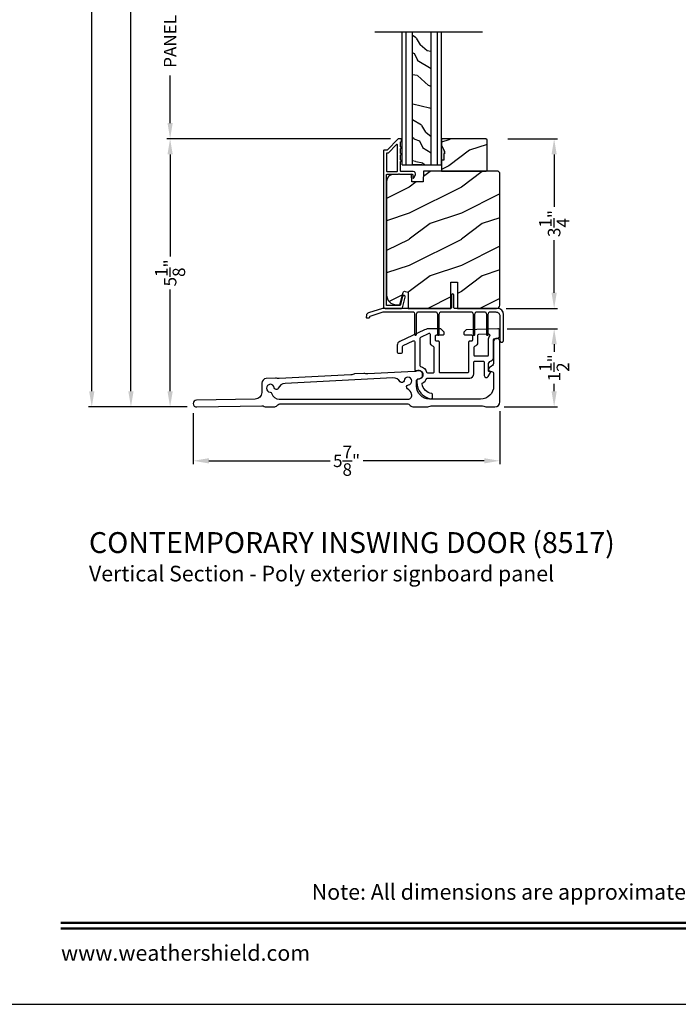
# Model space of a CAD drawing. Extents: x 0 to 102, y 0 to 44.
# Drawn here: x 69 to 81, y 0 to 19 of the extents above; entities that cross this region are included whole.
import ezdxf
from ezdxf.enums import TextEntityAlignment as Align

# ---------------------------------------------------------------- set-up
doc = ezdxf.new("R2010")
doc.units = 0
doc.header["$LTSCALE"] = 2
doc.header["$MEASUREMENT"] = 0
doc.header["$PDMODE"] = 3
doc.layers.get('0').update_dxf_attribs({"linetype": 'CONTINUOUS'})
doc.layers.get('DEFPOINTS').update_dxf_attribs({"color": 3, "linetype": 'CONTINUOUS'})
doc.layers.add('Dim', color=7, linetype='CONTINUOUS')
doc.styles.add('Arial', font='arial.ttf')
doc.styles.get("Standard").update_dxf_attribs({"font": 'arial.ttf'})
doc.dimstyles.get("Standard").update_dxf_attribs({"dimtxt": 0.24, "dimasz": 0.3, "dimexe": 0.0625, "dimexo": 0.18, "dimgap": 0.09, "dimtad": 0, "dimdec": 4, "dimzin": 0, "dimdsep": 46, "dimlunit": 4, "dimtxsty": 'Standard', "dimcen": 0, "dimadec": 5, "dimazin": 0, "dimtfac": 1, "dimtdec": 4, "dimtofl": 0, "dimtmove": 0, "dimatfit": 3, "dimfxl": 1, "dimtolj": 1, "dimtzin": 0, "dimarcsym": 0})

# ---------------------------------------------------------------- blocks, each defined once
blk = doc.blocks.new('*D488')
at = {"layer": 'DEFPOINTS', "color": 0, "transparency": 16777216}
for p in [(71.554, 16.579), (75.954, 16.579), (72.063, 11.442)]:
    blk.add_point(p, dxfattribs=at)
at = {"layer": 'Dim', "color": 0, "lineweight": -2, "transparency": 16777216}
for p, q in [((75.774, 16.579), (71.491, 16.579)), ((71.554, 16.279), (71.554, 14.325)), ((71.554, 11.742), (71.554, 13.695)), ((71.883, 11.442), (71.491, 11.442))]:
    blk.add_line(p, q, dxfattribs=at)
at = {"layer": 'Dim', "color": 0, "transparency": 16777216}
for points in [[(71.504, 16.279), (71.604, 16.279), (71.554, 16.579)], [(71.504, 11.742), (71.604, 11.742), (71.554, 11.442)]]:
    blk.add_solid(points, dxfattribs=at)
at = {"layer": 'Dim', "color": 0, "transparency": 16777216, "insert": (71.554, 14.01), "char_height": 0.24, "attachment_point": 5, "rotation": 90}
blk.add_mtext('\\A1;5{\\H1x;\\S1/8;}"', dxfattribs=at)
blk = doc.blocks.new('*D489')
at = {"layer": 'DEFPOINTS', "color": 0, "transparency": 16777216}
for p in [(72.12, 33.101), (70.804, 11.442), (72.062, 11.442)]:
    blk.add_point(p, dxfattribs=at)
at = {"layer": 'Dim', "color": 0, "lineweight": -2, "transparency": 16777216}
for p, q in [((71.94, 33.101), (70.741, 33.101)), ((70.804, 32.801), (70.804, 24.011)), ((70.804, 11.742), (70.804, 20.531)), ((71.882, 11.442), (70.741, 11.442))]:
    blk.add_line(p, q, dxfattribs=at)
at = {"layer": 'Dim', "color": 0, "transparency": 16777216}
for points in [[(70.754, 32.801), (70.854, 32.801), (70.804, 33.101)], [(70.754, 11.742), (70.854, 11.742), (70.804, 11.442)]]:
    blk.add_solid(points, dxfattribs=at)
at = {"layer": 'Dim', "color": 0, "transparency": 16777216, "insert": (70.804, 22.271), "char_height": 0.24, "attachment_point": 5, "rotation": 90}
blk.add_mtext('\\A1;JAMB / UNIT HEIGHT', dxfattribs=at)
blk = doc.blocks.new('*D490')
at = {"layer": 'DEFPOINTS', "color": 0, "transparency": 16777216}
for p in [(70.054, 33.601), (72.12, 33.601), (72.062, 11.442)]:
    blk.add_point(p, dxfattribs=at)
at = {"layer": 'Dim', "color": 0, "lineweight": -2, "transparency": 16777216}
for p, q in [((71.94, 33.601), (69.991, 33.601)), ((70.054, 33.301), (70.054, 24.718)), ((70.054, 11.742), (70.054, 20.324)), ((71.882, 11.442), (69.991, 11.442))]:
    blk.add_line(p, q, dxfattribs=at)
at = {"layer": 'Dim', "color": 0, "transparency": 16777216}
for points in [[(70.004, 33.301), (70.104, 33.301), (70.054, 33.601)], [(70.004, 11.742), (70.104, 11.742), (70.054, 11.442)]]:
    blk.add_solid(points, dxfattribs=at)
at = {"layer": 'Dim', "color": 0, "transparency": 16777216, "insert": (70.054, 22.521), "char_height": 0.24, "attachment_point": 5, "rotation": 90}
blk.add_mtext('\\A1;ROUGH OPENING HEIGHT', dxfattribs=at)
blk = doc.blocks.new('*D495')
at = {"layer": 'DEFPOINTS', "color": 0, "transparency": 16777216}
for p in [(77.845, 16.581), (78.91, 16.581), (77.808, 13.331)]:
    blk.add_point(p, dxfattribs=at)
at = {"layer": 'Dim', "color": 0, "lineweight": -2, "transparency": 16777216}
for p, q in [((78.025, 16.581), (78.972, 16.581)), ((78.91, 16.281), (78.91, 15.275)), ((78.91, 13.631), (78.91, 14.637)), ((77.988, 13.331), (78.972, 13.331))]:
    blk.add_line(p, q, dxfattribs=at)
at = {"layer": 'Dim', "color": 0, "transparency": 16777216}
for points in [[(78.86, 16.281), (78.96, 16.281), (78.91, 16.581)], [(78.86, 13.631), (78.96, 13.631), (78.91, 13.331)]]:
    blk.add_solid(points, dxfattribs=at)
at = {"layer": 'Dim', "color": 0, "transparency": 16777216, "insert": (78.91, 14.956), "char_height": 0.24, "attachment_point": 5, "rotation": 90}
blk.add_mtext('\\A1;3{\\H1x;\\S1/4;}"', dxfattribs=at)
blk = doc.blocks.new('*D496')
at = {"layer": 'DEFPOINTS', "color": 0, "transparency": 16777216}
for p in [(77.83, 12.942), (78.91, 12.942), (77.771, 11.442)]:
    blk.add_point(p, dxfattribs=at)
at = {"layer": 'Dim', "color": 0, "lineweight": -2, "transparency": 16777216}
for p, q in [((78.01, 12.942), (78.972, 12.942)), ((78.91, 12.642), (78.91, 12.496)), ((78.91, 11.742), (78.91, 11.888)), ((77.951, 11.442), (78.972, 11.442))]:
    blk.add_line(p, q, dxfattribs=at)
at = {"layer": 'Dim', "color": 0, "transparency": 16777216}
for points in [[(78.86, 12.642), (78.96, 12.642), (78.91, 12.942)], [(78.86, 11.742), (78.96, 11.742), (78.91, 11.442)]]:
    blk.add_solid(points, dxfattribs=at)
at = {"layer": 'Dim', "color": 0, "transparency": 16777216, "insert": (78.91, 12.192), "char_height": 0.24, "attachment_point": 5, "rotation": 90}
blk.add_mtext('\\A1;1{\\H1x;\\S1/2;}"', dxfattribs=at)
blk = doc.blocks.new('*D497')
at = {"layer": 'DEFPOINTS', "color": 0, "transparency": 16777216}
for p in [(71.996, 11.506), (77.871, 11.542), (77.871, 10.411)]:
    blk.add_point(p, dxfattribs=at)
at = {"layer": 'Dim', "color": 0, "lineweight": -2, "transparency": 16777216}
for p, q in [((71.996, 11.326), (71.996, 10.348)), ((77.871, 11.362), (77.871, 10.348)), ((72.296, 10.411), (74.619, 10.411)), ((77.571, 10.411), (75.249, 10.411))]:
    blk.add_line(p, q, dxfattribs=at)
at = {"layer": 'Dim', "color": 0, "transparency": 16777216}
for points in [[(72.296, 10.461), (72.296, 10.361), (71.996, 10.411)], [(77.571, 10.461), (77.571, 10.361), (77.871, 10.411)]]:
    blk.add_solid(points, dxfattribs=at)
at = {"layer": 'Dim', "color": 0, "transparency": 16777216, "insert": (74.934, 10.411), "char_height": 0.24, "attachment_point": 5}
blk.add_mtext('\\A1;5{\\H1x;\\S7/8;}"', dxfattribs=at)
blk = doc.blocks.new('*D585')
at = {"layer": 'DEFPOINTS', "color": 0, "transparency": 16777216}
for p in [(71.554, 21.028), (75.958, 21.028), (75.954, 16.579)]:
    blk.add_point(p, dxfattribs=at)
at = {"layer": 'Dim', "color": 0, "lineweight": -2, "transparency": 16777216}
for p, q in [((75.778, 21.028), (71.491, 21.028)), ((71.554, 20.728), (71.554, 19.814)), ((71.554, 16.879), (71.554, 17.793)), ((75.774, 16.579), (71.491, 16.579))]:
    blk.add_line(p, q, dxfattribs=at)
at = {"layer": 'Dim', "color": 0, "transparency": 16777216}
for points in [[(71.504, 20.728), (71.604, 20.728), (71.554, 21.028)], [(71.504, 16.879), (71.604, 16.879), (71.554, 16.579)]]:
    blk.add_solid(points, dxfattribs=at)
at = {"layer": 'Dim', "color": 0, "transparency": 16777216, "insert": (71.554, 18.804), "char_height": 0.24, "attachment_point": 5, "rotation": 90}
blk.add_mtext('\\A1;PANEL DLO', dxfattribs=at)
blk = doc.blocks.new('A$C3DB120D1')
h = blk.add_hatch()
h.set_pattern_fill('WOOD1', color=256, scale=0.75, angle=30, style=0, pattern_type=2)
h.set_pattern_definition([(138.4349, (476.40225, -61.55696), (-1.39951818, 0.92403899), [0.2846048, -2.087103]), (169.3987, (476.189305, -61.36813), (-5.772113837, 0.997595906), [0.1382933, -6.7763655]), (166.8476, (476.70289, -60.96769), (-14.9927852558, 3.4682695038), [0.3289755, -16.1198085]), (139.9831, (476.382545, -60.892836), (-4.948557051, 4.071153055), [0.1755705, -8.6029545]), (120, (476.6231, -61.42946), (-1.024519, 0.274519), [0.15, -0.6]), (148.4429, (476.548084, -61.299557), (9.4216307803, -5.8187524434), [0.4094205, -20.0615955]), (114.2894, (476.19921, -61.08529), (2.725479877, -6.220671594), [0.1507485, -7.3866585]), (159.8056, (476.1372, -60.94788), (4.473077064, -1.747593093), [0.1171538, -5.7405337])])
h.paths.add_polyline_path([(0.198, 0), (0.552, 0), (0.552, 2.549), (0.198, 2.549)])
for p, q in [((0, 0), (0, 2.549)), ((0.073, 0), (0.073, 2.549)), ((0.198, 0), (0.198, 2.549)), ((0.552, 0), (0.552, 2.549)), ((0.677, 0), (0.677, 2.549)), ((0.75, 0), (0.75, 2.549)), ((0, 0), (0.75, 0)), ((0.378, 0), (0.2, 0))]:
    blk.add_line(p, q)

msp = doc.modelspace()

# ---------------------------------------------------------------- hatches: boundary and pattern name
h = msp.add_hatch()
h.set_pattern_fill('WOOD2', color=256, style=0)
h.set_pattern_definition([(216.8699, (67.29011, 193.35893), (2.99999992, 2.00000012), [0.5, -4.5]), (206.5651, (67.8901, 193.05893), (-0.9999992, -1.0000013), [1.118034, -1.118034]), (198.4349, (67.8901, 192.55893), (-2.00000043, -0.9999984), [0.632456, -2.529822])])
h.paths.add_polyline_path([(77.62451, 15.97634), (77.62451, 16.56134), (77.60451, 16.58134), (76.74951, 16.58134), (76.74951, 16.44846), (76.81251, 16.33934), (76.81251, 16.29234), (76.79651, 16.29234), (76.79651, 16.16734), (76.74951, 16.16734), (76.74951, 15.95634), (77.60451, 15.95634)])
h = msp.add_hatch(color=256)
h.dxf.hatch_style = 1
h.paths.add_polyline_path([(76.81252, 16.33943), (76.74952, 16.44855), (76.74952, 16.16743), (76.79652, 16.16743), (76.79652, 16.29243), (76.81252, 16.29243)])
h = msp.add_hatch()
h.set_pattern_fill('WOOD2', color=256, pattern_type=2)
h.set_pattern_definition([(216.8699, (67.53109, 234.95191), (2.99999992, 2.00000012), [0.5, -4.5]), (206.5651, (68.1311, 234.6519), (-0.9999992, -1.0000013), [1.118034, -1.118034]), (198.4349, (68.1311, 234.1519), (-2.00000043, -0.9999984), [0.632456, -2.529822])])
edge = h.paths.add_edge_path()
edge.add_line((76.93349, 13.33135), (76.93349, 13.83135))
edge.add_line((76.93349, 13.83135), (77.05849, 13.83135))
edge.add_line((77.05849, 13.83135), (77.05849, 13.33135))
edge.add_line((77.05849, 13.33135), (77.80849, 13.33135))
edge.add_arc((77.80849, 13.39435), 0.063, 270.002604, 359.999797)
edge.add_line((77.87149, 13.39435), (77.87149, 15.92434))
edge.add_line((77.87149, 15.92434), (77.83949, 15.95634))
edge.add_line((77.83949, 15.95634), (76.40849, 15.95634))
edge.add_line((76.40849, 15.95634), (76.4014, 15.75324))
edge.add_line((76.4014, 15.75324), (76.1836, 15.75324))
edge.add_line((76.1836, 15.75324), (76.17843, 15.90135))
edge.add_line((76.17843, 15.90135), (75.8223, 15.89202))
edge.add_arc((75.82558, 15.76706), 0.125, 91.500482, 179.999075)
edge.add_line((75.70058, 15.76707), (75.70058, 13.58835))
edge.add_arc((75.88858, 13.58835), 0.188, 180.000182, 269.998792)
edge.add_line((75.88858, 13.40035), (75.95343, 13.40035))
edge.add_line((75.95343, 13.40035), (76.01654, 13.63587))
edge.add_arc((76.04551, 13.62811), 0.02999, 74.989071, 165.011908, ccw=False)
edge.add_line((76.05328, 13.65708), (76.11303, 13.64107))
edge.add_line((76.11303, 13.64107), (76.11303, 13.33135))
edge.add_line((76.11303, 13.33135), (76.93349, 13.33135))

# ---------------------------------------------------------------- linework, layer by layer
msp.add_line((75.47539, 18.63041), (77.53604, 18.63041))
for points in [[(68.00002, 44.00001), (68.00002, 0), (102.00002, 0), (102.00002, 44.00001)], [(77.62451, 15.97634), (77.62451, 16.56134), (77.60451, 16.58134), (76.74951, 16.58134), (76.74951, 16.44846), (76.81251, 16.33934), (76.81251, 16.29234), (76.79651, 16.29234), (76.79651, 16.16734), (76.74951, 16.16734), (76.74951, 15.95634), (77.60451, 15.95634)]]:
    msp.add_lwpolyline(points, close=True)
for points in [[(75.93163, 16.57885, 0.19909236), (75.92456, 16.57592), (75.71042, 16.36178, -0.19852534), (75.70335, 16.35885), (75.65149, 16.35885, 0.41421801), (75.64149, 16.34885), (75.64149, 13.36085, 0.41420569), (75.67349, 13.32885), (75.98921, 13.32885, 0.3395293), (76.00467, 13.34071), (76.05915, 13.54406, 0.99995423), (76.00603, 13.55829), (75.95929, 13.38385), (75.69649, 13.38385), (75.69649, 15.88885, -0.41421693), (75.70649, 15.89885), (75.92763, 15.89885, -1.00013796), (75.94763, 15.89885), (76.19105, 15.89885, -0.4142193), (76.20105, 15.88885), (76.20105, 15.83811, 0.78840284), (76.22374, 15.83266), (76.25215, 15.88842, 0.5600182), (76.21206, 15.95385), (75.97513, 15.95385, -0.4142178), (75.96513, 15.96385), (75.96513, 16.14385, 1.00001864), (75.96513, 16.17385), (75.96513, 16.26885, 1.00001864), (75.96513, 16.29885), (75.96513, 16.39385, 1.00001864), (75.96513, 16.42385), (75.96513, 16.51385, -0.41405189), (75.97513, 16.52385), (75.97649, 16.52385, 0.41421793), (75.98649, 16.53385), (75.98649, 16.56885, 0.41421793), (75.97649, 16.57885)], [(75.90013, 15.95385, 0.41421839), (75.91013, 15.96385), (75.91013, 16.45957, 0.66821213), (75.89306, 16.46664), (75.7332, 16.30678, -0.19878576), (75.72613, 16.30385), (75.70649, 16.30385, 0.41421693), (75.69649, 16.29385), (75.69649, 15.96385, 0.41421693), (75.70649, 15.95385)], [(76.93349, 13.33135), (76.93349, 13.83135), (77.05849, 13.83135), (77.05849, 13.33135), (77.80849, 13.33135, 0.41419921), (77.87149, 13.39435), (77.87149, 15.92434), (77.83949, 15.95634), (76.40849, 15.95634), (76.4014, 15.75324), (76.1836, 15.75324), (76.17843, 15.90135), (75.8223, 15.89202, 0.40655911), (75.70058, 15.76707), (75.70058, 13.58835, 0.41420646), (75.88858, 13.40035), (75.95343, 13.40035), (76.01654, 13.63587, -0.41433031), (76.05328, 13.65708), (76.11303, 13.64107), (76.11303, 13.33135)], [(75.38024, 13.17345, -0.27756398), (75.387, 13.18122), (75.63361, 13.26135), (76.22022, 13.26135, -0.15988773), (76.23772, 13.20803), (76.23772, 12.83385, 1.00007071), (76.27272, 12.83385), (76.27272, 13.20803, -0.15988803), (76.29022, 13.26135), (76.65522, 13.26135, -0.15988773), (76.67272, 13.20803), (76.67272, 12.83385, 1.00007124), (76.70772, 12.83385), (76.70772, 13.20803, -0.15988773), (76.72522, 13.26135), (77.3402, 13.26135, -0.15988643), (77.3577, 13.20803), (77.3577, 12.83385, 1.00007124), (77.3927, 12.83385), (77.3927, 13.20803, -0.15988904), (77.4102, 13.26135), (77.59699, 13.26135, -0.15989139), (77.61449, 13.20803), (77.61449, 12.83385, 1.00007124), (77.64949, 12.83385), (77.64949, 13.20803, -0.15988643), (77.66699, 13.26135), (77.79336, 13.26135, -0.41424453), (77.87149, 13.18323), (77.87149, 12.71635, 1.00007124), (77.94149, 12.71635), (77.94149, 13.21135, 0.41420232), (77.82149, 13.33135), (77.00149, 13.33135, -0.41428414), (76.99149, 13.34135), (76.99149, 13.58135, 1.000044), (76.94149, 13.58135), (76.94149, 13.34135, -0.41428933), (76.93149, 13.33135), (75.62252, 13.33135), (75.35394, 13.24408, 0.27737122), (75.31339, 13.19744), (75.30733, 13.16309, 0.46629563), (75.31718, 13.15135), (75.36795, 13.15135, 0.36410456), (75.3778, 13.15961)], [(76.39187, 11.90446, 0.16347848), (76.46942, 11.98453, -0.28910618), (76.48747, 11.99591), (77.29199, 11.99591, 0.41419317), (77.37199, 12.07591), (77.37199, 12.29891, -0.41428933), (77.39199, 12.31891), (77.55149, 12.31891, -0.41428199), (77.57149, 12.29891), (77.57149, 12.04491, 0.76731748), (77.64426, 12.02541), (77.69053, 12.10554, 0.5205194), (77.68361, 12.12039), (77.65975, 12.1246, -0.36381289), (77.65149, 12.13444), (77.65149, 12.25059, -0.30561651), (77.70149, 12.32475, 0.30559775), (77.75149, 12.39891), (77.75149, 12.72591, -0.41408779), (77.78149, 12.75591), (77.81649, 12.75591, 0.41423184), (77.86649, 12.80591), (77.86649, 12.90691, 0.42453937), (77.83027, 12.94189), (77.23286, 12.92103, 0.18962051), (77.21942, 12.91518), (77.18485, 12.88061, 0.19884346), (77.17899, 12.86647), (77.17899, 12.84191, 0.41428566), (77.19899, 12.82191), (77.32399, 12.82191, -0.41421542), (77.34399, 12.80191), (77.34399, 12.72191, -0.41421542), (77.32399, 12.70191), (77.29199, 12.70191, 0.41428933), (77.27199, 12.68191), (77.27199, 12.11591, -0.41421434), (77.25199, 12.09591), (76.73099, 12.09591, -0.41421801), (76.71099, 12.11591), (76.71099, 12.68191, 0.41428566), (76.69099, 12.70191), (76.65899, 12.70191, -0.4142193), (76.63899, 12.72191), (76.63899, 12.80191, -0.4142193), (76.65899, 12.82191), (76.78399, 12.82191, 0.41428673), (76.80399, 12.84191), (76.80399, 12.86647, 0.19883461), (76.79813, 12.88061), (76.74269, 12.93605, 0.19852263), (76.72855, 12.94191), (76.53032, 12.94191, 0.1094985), (76.42466, 12.91849), (75.95168, 12.69793, 0.29147881), (75.90549, 12.62543), (75.90549, 12.49439, 0.41405189), (75.92549, 12.47439), (75.98549, 12.47439, 0.41405195), (76.00549, 12.49439), (76.00549, 12.59995, -0.29134555), (76.01704, 12.61807), (76.21004, 12.70807, -0.54863413), (76.23849, 12.68994), (76.23849, 12.16291, 0.41405156), (76.25849, 12.14291), (76.31149, 12.14291, -1.00002032), (76.31149, 11.97691), (76.29849, 11.97691, 0.41428711), (76.27849, 11.95691), (76.27849, 11.919, 0.37010954), (76.55399, 11.59779, 0.43358523), (76.57696, 11.61582), (76.58221, 11.67575, 0.39050394), (76.56565, 11.69721, -0.32131114), (76.3813, 11.88354, -0.32346865)], [(76.46667, 12.10979, 0.32568961), (76.48571, 12.09591), (76.59099, 12.09591, 0.41421747), (76.61099, 12.11591), (76.61099, 12.58271, 0.33336226), (76.59659, 12.60191, -0.33336142), (76.53899, 12.67871), (76.53899, 12.83007, 0.54863359), (76.51054, 12.84819), (76.35004, 12.77335, 0.29134492), (76.33849, 12.75523), (76.33849, 12.23677, 0.34001709), (76.35335, 12.21744, -0.25536591)], [(77.63149, 12.41891, 0.41421542), (77.65149, 12.43891), (77.65149, 12.72591, -0.16230358), (77.6775, 12.80392, 0.63019601), (77.6608, 12.83591), (77.46329, 12.82902, 0.40394457), (77.44399, 12.80903), (77.44399, 12.67871, -0.33335981), (77.38639, 12.60191, 0.33336226), (77.37199, 12.58271), (77.37199, 12.43891, 0.4142206), (77.39199, 12.41891)], [(75.0532, 12.06657, -0.10317227), (75.01767, 12.0572), (73.64456, 11.98523, -0.10107343), (73.60899, 11.99057, 0.10081513), (73.57342, 11.9959), (73.39428, 11.98651, 0.39895484), (73.30899, 11.89663), (73.30899, 11.71685, -0.40910882), (73.18617, 11.59187), (72.06054, 11.57223, 0.99996859), (72.06282, 11.44186), (73.31152, 11.46366, -0.1294508), (73.35604, 11.45276, 0.12490377), (73.39899, 11.44185), (73.53896, 11.44185, 0.21339425), (73.60604, 11.47185, -0.21344698), (73.67312, 11.50185), (76.08733, 11.50185, -0.21344702), (76.15441, 11.47185, 0.21339427), (76.22149, 11.44185), (76.47149, 11.44185, 0.11941245), (76.51272, 11.45185, -0.11941245), (76.55395, 11.46185), (77.53903, 11.46185, -0.11941245), (77.58026, 11.45185, 0.11941245), (77.62149, 11.44185), (77.77149, 11.44185, 0.41419866), (77.87149, 11.54185), (77.87149, 12.69435, 1.00005989), (77.75149, 12.69435), (77.75149, 12.29805, -0.24467788), (77.71311, 12.22432), (77.66855, 12.19312, 0.73323749), (77.69149, 12.12035), (77.71149, 12.12035, -0.41413505), (77.75149, 12.08035), (77.75149, 11.84185, -0.41421021), (77.50149, 11.59185), (76.52399, 11.59185, -0.4142105), (76.27399, 11.84185), (76.27399, 11.94494, -0.42053631), (76.30975, 11.97993, 1.28568108), (76.27486, 12.13103, -0.10609841), (76.23836, 12.12117), (75.33917, 12.07404, -0.1031427), (75.30286, 12.07965, 0.10326642), (75.26655, 12.08526), (75.08873, 12.07594, 0.10292454)], [(73.54846, 11.80995, 2.12920437), (73.469, 11.72622, -0.32033391), (73.50495, 11.69676, 0.33876718), (73.64202, 11.59185), (76.10899, 11.59185, 0.50369363), (76.18074, 11.6887, 0.18334306), (76.10173, 11.79086, -0.7111993), (76.11789, 11.86468, 2.12917614), (76.03416, 11.94414, -0.73577912), (75.95989, 11.92631, 0.27820786), (75.82321, 11.99927), (73.7555, 11.89091, 0.28778549), (73.62506, 11.79921, -0.7700785)]]:
    msp.add_lwpolyline(points, format="xyb", close=True)
at = {"const_width": 0.04545}
for points in [[(69.45456, 1.56258), (100.54548, 1.56258)], [(69.45456, 1.45455), (100.54548, 1.45455)]]:
    msp.add_lwpolyline(points, dxfattribs=at)

# ---------------------------------------------------------------- block references
msp.add_blockref('A$C3DB120D1', (75.99952, 16.08135))

# ---------------------------------------------------------------- texts
at = {"style": 'Arial'}
for s, height, p in [('%%UCONTEMPORARY INSWING DOOR (8517)', 0.4, (70.00025, 8.64459)), ('Vertical Section - Poly exterior signboard panel', 0.3, (69.99985, 8.10055))]:
    msp.add_text(s, height=height, dxfattribs=at).set_placement(p)
msp.add_text('Note: All dimensions are approximate.  Weather Shield reserves the right to change specifications without notice.', height=0.30000007, dxfattribs=at).set_placement((85.00002, 2.0031), align=Align.CENTER)
msp.add_text('www.weathershield.com', height=0.3000001, dxfattribs=at).set_placement((69.46441, 0.7396), align=Align.BOTTOM_LEFT)

# ---------------------------------------------------------------- dimensions: what is measured, and where the dimension line sits
at = {"layer": 'Dim'}
for base, p1, p2, text, override, picture, middle in [((70.05381, 33.60069), (72.06168, 11.44185), (72.12019, 33.60069), 'ROUGH OPENING HEIGHT', {"dimpost": '\\X', "dimtmove": 0}, '*D490', (70.05381, 22.52127)), ((70.80381, 11.44185), (72.12019, 33.10069), (72.06168, 11.44185), 'JAMB / UNIT HEIGHT', {"dimpost": '\\X', "dimtmove": 0}, '*D489', (70.80381, 22.27127)), ((71.55381, 21.02832), (75.95406, 16.57885), (75.95831, 21.02832), 'PANEL DLO', {"dimpost": '\\X'}, '*D585', (71.55381, 18.80359))]:
    dim = msp.add_linear_dim(base=base, p1=p1, p2=p2, angle=90, text=text, dimstyle='Standard', override=override, dxfattribs=at)
    dim.commit()
    dim.dimension.update_dxf_attribs({"geometry": picture, "text_midpoint": middle})
for base, p1, p2, override, picture, middle in [((71.55381, 16.57885), (72.06282, 11.44186), (75.95406, 16.57885), {"dimpost": '\\X', "dimtmove": 0}, '*D488', (71.55381, 14.01036)), ((78.9096, 16.58134), (77.80849, 13.33135), (77.84549, 16.58134), {"dimpost": '\\X'}, '*D495', (78.9096, 14.95634)), ((78.9096, 12.94189), (77.77149, 11.44185), (77.83027, 12.94189), {"dimpost": '\\X'}, '*D496', (78.9096, 12.19187))]:
    dim = msp.add_linear_dim(base=base, p1=p1, p2=p2, angle=90, dimstyle='Standard', override=override, dxfattribs=at)
    dim.commit()
    dim.dimension.update_dxf_attribs({"geometry": picture, "text_midpoint": middle})
dim = msp.add_linear_dim(base=(77.87149, 10.41097), p1=(71.9965, 11.5059), p2=(77.87149, 11.54185), dimstyle='Standard', override={"dimpost": '\\X'}, dxfattribs=at)
dim.commit()
dim.dimension.update_dxf_attribs({"geometry": '*D497', "text_midpoint": (74.93399, 10.41097)})

doc.saveas('drawing.dxf')
